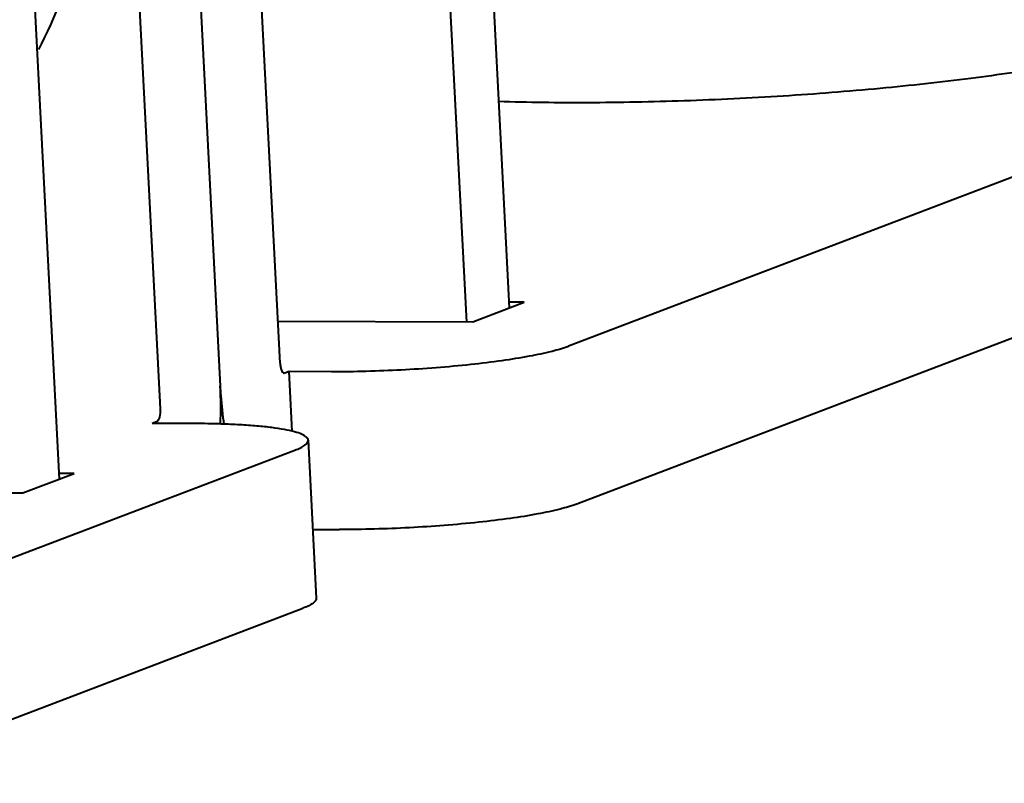
# Model space of a CAD drawing. Units: millimetres. Extents: x -902 to 2841, y -2687 to 2606.
# Drawn here: x 527 to 549, y 2000 to 2017 of the extents above; entities that cross this region are included whole.
import ezdxf

# ---------------------------------------------------------------- set-up
doc = ezdxf.new("R2010")
doc.units = ezdxf.units.MM
doc.header["$LTSCALE"] = 81.675
doc.header["$PDSIZE"] = 0.01
doc.layers.get('0').update_dxf_attribs({"linetype": 'CONTINUOUS', "lineweight": 40})
doc.layers.get('Defpoints').update_dxf_attribs({"color": 27, "linetype": 'CONTINUOUS', "lineweight": 13})
doc.layers.add('dim', color=50, linetype='CONTINUOUS', lineweight=25)
doc.styles.get("Standard").update_dxf_attribs({"font": 'ISOCP.SHX', "bigfont": 'gbcbig.shx'})
doc.dimstyles.get("Standard").update_dxf_attribs({"dimtxt": 25, "dimasz": 5, "dimexe": 1.3, "dimexo": 0.5, "dimtad": 1, "dimdec": 0, "dimdsep": 46, "dimtxsty": 'Standard', "dimcen": 0.09, "dimclrd": 256, "dimclre": 256, "dimclrt": 256, "dimadec": 0, "dimazin": 0, "dimtp": 0.01, "dimtm": 0.01, "dimtfac": 1, "dimtofl": 0, "dimtmove": 0, "dimatfit": 3, "dimfxl": 0, "dimtolj": 1, "dimlwe": -1, "dimarcsym": 0})

# ---------------------------------------------------------------- blocks, each defined once
blk = doc.blocks.new('*D12')
at = {"layer": 'Defpoints', "color": 0}
for p in [(465.962, 2027.356), (305.493, 1224.629), (596.686, 1224.629)]:
    blk.add_point(p, dxfattribs=at)
at = {"layer": 'dim'}
for p, q in [((465.462, 2027.356), (304.193, 2027.356)), ((596.186, 1224.629), (304.193, 1224.629))]:
    blk.add_line(p, q, dxfattribs=at)
at = {"layer": 'dim', "lineweight": -2}
blk.add_line((305.493, 2017.356), (305.493, 1234.629), dxfattribs=at)
at = {"layer": 'dim'}
for points in [[(307.16, 2017.356), (303.826, 2017.356), (305.493, 2027.356)], [(303.826, 1234.629), (307.16, 1234.629), (305.493, 1224.629)]]:
    blk.add_solid(points, dxfattribs=at)
at = {"layer": 'dim', "insert": (284.868, 1601.198), "char_height": 40, "attachment_point": 5, "rotation": 90}
blk.add_mtext('\\A1;801mm', dxfattribs=at)
blk = doc.blocks.new('*D14')
at = {"layer": 'Defpoints', "color": 0}
for p in [(348.687, 2119.9), (192.041, 1224.629), (596.686, 1224.629)]:
    blk.add_point(p, dxfattribs=at)
at = {"layer": 'dim'}
for p, q in [((348.187, 2119.9), (190.741, 2119.9)), ((596.186, 1224.629), (190.741, 1224.629))]:
    blk.add_line(p, q, dxfattribs=at)
at = {"layer": 'dim', "lineweight": -2}
blk.add_line((192.041, 2109.9), (192.041, 1234.629), dxfattribs=at)
at = {"layer": 'dim'}
for points in [[(193.707, 2109.9), (190.374, 2109.9), (192.041, 2119.9)], [(190.374, 1234.629), (193.707, 1234.629), (192.041, 1224.629)]]:
    blk.add_solid(points, dxfattribs=at)
at = {"layer": 'dim', "insert": (171.416, 1668.975), "char_height": 40, "attachment_point": 5, "rotation": 90}
blk.add_mtext('\\A1;891mm', dxfattribs=at)

msp = doc.modelspace()

# ---------------------------------------------------------------- linework, layer by layer
for p, q in [((537.853, 2010.265), (537.184, 2023.219)), ((536.912, 2009.951), (536.246, 2022.862)), ((532.819, 2009.046), (532.167, 2021.665)), ((530.854, 2021.166), (531.505, 2008.546)), ((529.54, 2020.666), (530.191, 2008.047)), ((527.981, 2006.509), (527.312, 2019.463)), ((557.54, 2016.421), (539.148, 2009.425)), ((557.719, 2012.957), (539.327, 2005.961)), ((537.047, 2009.958), (538.174, 2010.387)), ((538.174, 2010.387), (537.846, 2010.388)), ((532.771, 2009.973), (537.047, 2009.958)), ((532.911, 2008.832), (532.925, 2008.834)), ((532.925, 2008.834), (533.019, 2008.87)), ((533.087, 2007.554), (533.019, 2008.87)), ((533.019, 2008.87), (533.945, 2008.867)), ((530.11, 2007.763), (530.016, 2007.728)), ((530.942, 2007.724), (530.016, 2007.728)), ((533.435, 2007.36), (533.614, 2003.895)), ((514.75, 2000.144), (533.142, 2007.14)), ((527.175, 2006.203), (528.302, 2006.631)), ((528.302, 2006.631), (527.974, 2006.632)), ((522.085, 2006.221), (527.175, 2006.203)), ((533.536, 2005.405), (534.123, 2005.403)), ((514.928, 1996.679), (533.321, 2003.676))]:
    msp.add_line(p, q)
for centre, radius, start, end in [((521.662, 2008.041), 9.856, 358.0705, 2.9401), ((530.883, 1986.871), 20.854, 88.2422, 89.8395)]:
    msp.add_arc(centre, radius, start, end)
for points, knots in [([(528.539, 2020.641), (528.582, 2019.821), (528.456, 2018.182), (527.896, 2016.634), (527.518, 2015.926)], [0, 0, 0, 0, 0.505561, 1, 1, 1, 1]), ([(552.162, 2016.152), (552.01, 2016.094), (551.669, 2015.983), (551.102, 2015.832), (550.438, 2015.686), (549.685, 2015.544), (548.852, 2015.41), (547.611, 2015.238), (545.939, 2015.056), (543.843, 2014.893), (541.703, 2014.788), (539.62, 2014.747), (538.262, 2014.763), (537.61, 2014.784)], [0, 0, 0, 0, 0.033314, 0.073409, 0.119898, 0.172302, 0.230044, 0.292469, 0.428458, 0.574001, 0.722338, 0.866569, 1, 1, 1, 1]), ([(533.945, 2008.867), (534.455, 2008.865), (535.476, 2008.893), (536.725, 2008.988), (537.663, 2009.102), (538.258, 2009.196), (538.745, 2009.299), (539.029, 2009.38), (539.148, 2009.425)], [0, 0, 0, 0, 0.291749, 0.583396, 0.715432, 0.831525, 0.927504, 1, 1, 1, 1]), ([(532.819, 2009.046), (532.82, 2009.018), (532.827, 2008.965), (532.846, 2008.891), (532.883, 2008.832), (532.911, 2008.832)], [0, 0, 0, 0, 0.34757, 0.643376, 1, 1, 1, 1]), ([(531.505, 2008.546), (531.509, 2008.475), (531.526, 2008.193), (531.557, 2007.912), (531.587, 2007.703)], [0, 0, 0, 0, 0.254181, 1, 1, 1, 1]), ([(530.191, 2008.047), (530.194, 2007.985), (530.188, 2007.897), (530.153, 2007.802), (530.125, 2007.769), (530.11, 2007.763)], [0, 0, 0, 0, 0.611141, 0.843492, 1, 1, 1, 1]), ([(533.435, 2007.36), (533.434, 2007.384), (533.407, 2007.424), (533.355, 2007.46), (533.269, 2007.504), (533.121, 2007.551), (532.901, 2007.598), (532.625, 2007.64), (532.298, 2007.674), (531.925, 2007.699), (531.661, 2007.71), (531.523, 2007.715)], [0, 0, 0, 0, 0.037572, 0.063807, 0.096436, 0.182246, 0.296036, 0.436741, 0.602584, 0.791233, 1, 1, 1, 1]), ([(533.142, 2007.14), (533.186, 2007.157), (533.263, 2007.19), (533.369, 2007.249), (533.437, 2007.316), (533.435, 2007.36)], [0, 0, 0, 0, 0.372077, 0.657785, 1, 1, 1, 1]), ([(539.327, 2005.961), (539.208, 2005.916), (538.924, 2005.834), (538.436, 2005.732), (537.842, 2005.638), (536.904, 2005.524), (535.655, 2005.429), (534.634, 2005.401), (534.123, 2005.403)], [0, 0, 0, 0, 0.072496, 0.168475, 0.284568, 0.416604, 0.708251, 1, 1, 1, 1]), ([(533.614, 2003.895), (533.616, 2003.852), (533.548, 2003.784), (533.442, 2003.726), (533.365, 2003.693), (533.321, 2003.676)], [0, 0, 0, 0, 0.342215, 0.627923, 1, 1, 1, 1])]:
    msp.add_open_spline(points, degree=3, knots=knots)

# ---------------------------------------------------------------- dimensions: what is measured, and where the dimension line sits
at = {"layer": 'dim', "color": 6}
for base, p1, text, picture, middle in [((192.041, 1224.629), (348.687, 2119.9), '891mm', '*D14', (192.041, 1668.975)), ((305.493, 1224.629), (465.962, 2027.356), '801mm', '*D12', (305.493, 1601.198))]:
    dim = msp.add_linear_dim(base=base, p1=p1, p2=(596.686, 1224.629), angle=90, text=text, dimstyle='Standard', override={"dimtxt": 40, "dimasz": 10, "dimtxsty": 'Standard'}, dxfattribs=at)
    dim.commit()
    dim.dimension.update_dxf_attribs({"geometry": picture, "text_midpoint": middle, "dimtype": 160})

doc.saveas('drawing.dxf')
